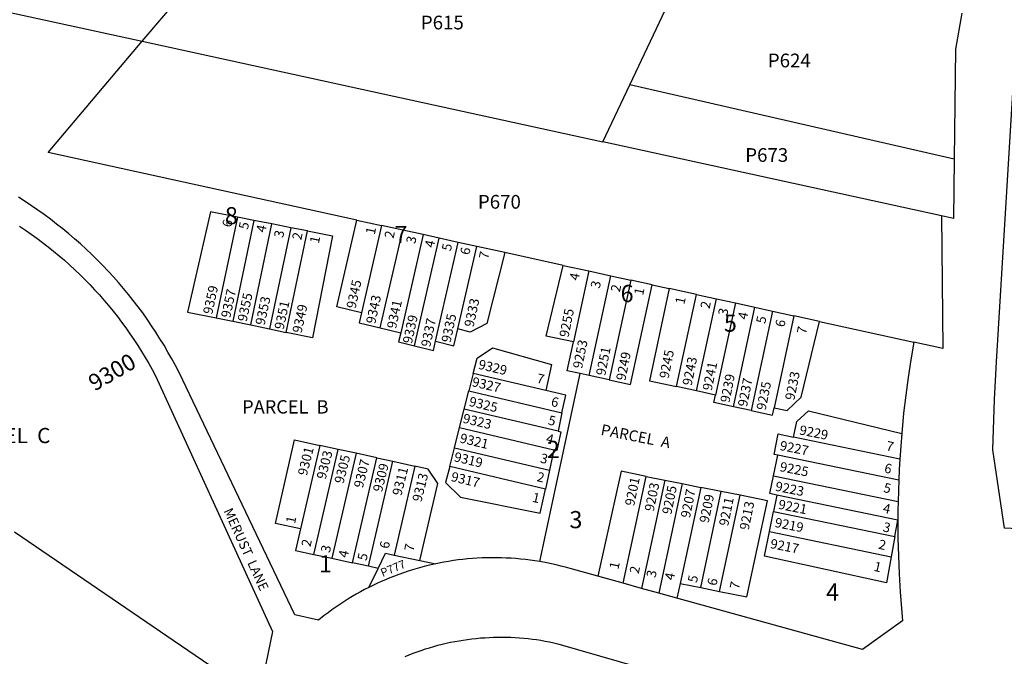
# Model space of a CAD drawing. Units: inches. Extents: x 1255696 to 1261797, y 549420 to 553562.
# Drawn here: x 1257615 to 1258635, y 550305 to 550964 of the extents above; entities that cross this region are included whole.
import ezdxf

# ---------------------------------------------------------------- set-up
doc = ezdxf.new("R2010")
doc.units = ezdxf.units.IN
doc.header["$MEASUREMENT"] = 0
for name, color, linetype in [('Addresses', 5, 'Continuous'), ('Lot-Block-Parcel Text', 6, 'Continuous'), ('Parcel Boundaries', 7, 'Continuous'), ('Street Names', 7, 'Continuous'), ('Street ROW', 5, 'Continuous')]:
    doc.layers.add(name, color=color, linetype=linetype)
doc.styles.add('Arial', font='txt')

msp = doc.modelspace()

# ---------------------------------------------------------------- linework, layer by layer
at = {"layer": 'Parcel Boundaries'}
for p, q in [((1257741.9, 550941.7), (1257892.6, 551119.7)), ((1258246.8, 550896.6), (1258310.3, 551030.6)), ((1257741.9, 550941.7), (1258218.8, 550837.5)), ((1258218.8, 550837.5), (1258246.8, 550896.6)), ((1258582.7, 550819.5), (1258246.8, 550896.6)), ((1258569.8, 550760.8), (1258218.8, 550837.5)), ((1257840.4, 550759.5), (1257818.5, 550655.1)), ((1257857.5, 550756.2), (1257835.6, 550651.6)), ((1257857.5, 550756.2), (1257840.4, 550759.5)), ((1257876.1, 550752.5), (1257857.5, 550756.2)), ((1257964.1, 550756.4), (1257989.6, 550750.9)), ((1257854.2, 550647.8), (1257876.1, 550752.5)), ((1257895.6, 550748.6), (1257873.6, 550643.8)), ((1257895.6, 550748.6), (1257876.1, 550752.5)), ((1257890.9, 550640.2), (1257912.9, 550745.2)), ((1257912.9, 550745.2), (1257895.6, 550748.6)), ((1257989.6, 550750.9), (1257968.8, 550660.5)), ((1257988.4, 550644.8), (1258011.6, 550746)), ((1258011.6, 550746), (1257989.6, 550750.9)), ((1258032.9, 550741.4), (1258011.6, 550746)), ((1258032.9, 550741.4), (1258009.6, 550639.6)), ((1258023.9, 550626.1), (1258049.5, 550737.7)), ((1258049.5, 550737.7), (1258032.9, 550741.4)), ((1258069.1, 550733.4), (1258049.5, 550737.7)), ((1258045.6, 550630.9), (1258069.1, 550733.4)), ((1258068.7, 550643.7), (1258088.3, 550729.2)), ((1258088.3, 550729.2), (1258069.1, 550733.4)), ((1258117.3, 550722.9), (1258088.3, 550729.2)), ((1258177.8, 550709.6), (1258117.3, 550722.9)), ((1258177.8, 550709.6), (1258204.4, 550703.8)), ((1258204.4, 550703.8), (1258188.5, 550630.2)), ((1258204.4, 550703.8), (1258227.1, 550698.8)), ((1258204.9, 550595.5), (1258227.1, 550698.8)), ((1258247.8, 550694.3), (1258225.5, 550591)), ((1258227.1, 550698.8), (1258247.8, 550694.3)), ((1258269.9, 550689.5), (1258247.8, 550694.3)), ((1258269.9, 550689.5), (1258287.6, 550685.6)), ((1258315.9, 550679.4), (1258287.6, 550685.6)), ((1258295.3, 550584), (1258315.9, 550679.4)), ((1258315.9, 550679.4), (1258336.5, 550674.9)), ((1258316, 550579.5), (1258336.5, 550674.9)), ((1258336.5, 550674.9), (1258356.2, 550670.6)), ((1258356.2, 550670.6), (1258335.7, 550575.2)), ((1258354.1, 550563.1), (1258376.3, 550666.2)), ((1258356.2, 550670.6), (1258376.3, 550666.2)), ((1258376.3, 550666.2), (1258394.7, 550662.1)), ((1257818.5, 550655.1), (1257835.6, 550651.6)), ((1258394.7, 550662.1), (1258372.5, 550559.1)), ((1258394.7, 550662.1), (1258416.8, 550657.3)), ((1258416.8, 550657.3), (1258396.2, 550562.1)), ((1258443.4, 550651.5), (1258416.8, 550657.3)), ((1257835.6, 550651.6), (1257854.2, 550647.8)), ((1257854.2, 550647.8), (1257873.6, 550643.8)), ((1257873.6, 550643.8), (1257890.9, 550640.2)), ((1257988.4, 550644.8), (1258009.6, 550639.6)), ((1258443.4, 550651.5), (1258541, 550630.1)), ((1258084.7, 550597.7), (1258080.1, 550579.5)), ((1258159.9, 550580), (1258084.7, 550597.7)), ((1258153.5, 550402.7), (1258195.3, 550597.6)), ((1258204.9, 550595.5), (1258195.3, 550597.6)), ((1258225.5, 550591), (1258204.9, 550595.5)), ((1258316, 550579.5), (1258295.3, 550584)), ((1258075.4, 550560.7), (1258080.1, 550579.5)), ((1258080.1, 550579.5), (1258176.6, 550556.7)), ((1258335.7, 550575.2), (1258316, 550579.5)), ((1258372.5, 550559.1), (1258354.1, 550563.1)), ((1258070.5, 550541.6), (1258075.4, 550560.7)), ((1258172.5, 550537.7), (1258075.4, 550560.7)), ((1258176.6, 550556.7), (1258172.5, 550537.7)), ((1258065.2, 550520.7), (1258070.5, 550541.6)), ((1258070.5, 550541.6), (1258168.3, 550518.5)), ((1258526.6, 550508.8), (1258416.4, 550531.6)), ((1257925.8, 550523.1), (1257905.7, 550436.5)), ((1257944.6, 550519), (1257925.8, 550523.1)), ((1258060.3, 550501.3), (1258065.2, 550520.7)), ((1258065.2, 550520.7), (1258163.7, 550497.4)), ((1257919.4, 550410.2), (1257944.6, 550519)), ((1257963.5, 550514.9), (1257938.3, 550406.1)), ((1257963.5, 550514.9), (1257944.6, 550519)), ((1257959.5, 550401.5), (1257984.7, 550510.3)), ((1257984.7, 550510.3), (1257963.5, 550514.9)), ((1257984.7, 550510.3), (1258001.3, 550506.6)), ((1258168.3, 550518.5), (1258163.7, 550497.4)), ((1258395.6, 550491.7), (1258400, 550513)), ((1258525.4, 550487), (1258400, 550513)), ((1257976.1, 550397.9), (1258001.3, 550506.6)), ((1258001.3, 550506.6), (1258024.2, 550501.6)), ((1258024.2, 550501.6), (1258002.8, 550409.4)), ((1258159.5, 550477.8), (1258060.3, 550501.3)), ((1258163.7, 550497.4), (1258159.5, 550477.8)), ((1258240, 550380.3), (1258263.8, 550491)), ((1258263.8, 550491), (1258283.1, 550487.1)), ((1258395.6, 550491.7), (1258524.7, 550464.9)), ((1258283.1, 550487.1), (1258259, 550375)), ((1258301.2, 550483.5), (1258276.9, 550370.1)), ((1258283.1, 550487.1), (1258301.2, 550483.5)), ((1258320.4, 550479.6), (1258299, 550380)), ((1258301.2, 550483.5), (1258320.4, 550479.6)), ((1258341.6, 550475.3), (1258320.4, 550479.6)), ((1258320.3, 550375.8), (1258341.6, 550475.3)), ((1258339.7, 550371.9), (1258361, 550471.4)), ((1258361, 550471.4), (1258341.6, 550475.3)), ((1258399.3, 550471.6), (1258395.8, 550454.7)), ((1258524.5, 550445.7), (1258399.3, 550471.6)), ((1258391.6, 550433.9), (1258395.8, 550454.7)), ((1258395.8, 550454.7), (1258521.4, 550428.7)), ((1258521.4, 550428.7), (1258524.5, 550445.7)), ((1257609.5, 550433.4), (1257834.8, 550280)), ((1258391.6, 550433.9), (1258517.7, 550407.8)), ((1258521.4, 550428.7), (1258517.7, 550407.8)), ((1257919.4, 550410.2), (1257938.3, 550406.1)), ((1258002.8, 550409.4), (1258029.3, 550403.9)), ((1257938.3, 550406.1), (1257959.5, 550401.5)), ((1257976.1, 550397.9), (1257959.5, 550401.5)), ((1257986.1, 550395.7), (1257976.1, 550397.9)), ((1258029.3, 550403.9), (1258046, 550400.5)), ((1257976.6, 550376), (1257986.1, 550395.7)), ((1258299, 550380), (1258295.7, 550364.9)), ((1258299, 550380), (1258320.3, 550375.8)), ((1258320.3, 550375.8), (1258339.7, 550371.9))]:
    msp.add_line(p, q, dxfattribs=at)
for points in [[(1257563, 550807.5), (1257601.9, 550972.3), (1257741.9, 550941.7)], [(1257964.1, 550756.4), (1257644.3, 550826.5), (1257741.9, 550941.7)], [(1257840.4, 550759.5), (1257812.4, 550765.1), (1257788.7, 550661.2), (1257818.5, 550655.1)], [(1257968.8, 550660.5), (1257943.5, 550666.6), (1257964.1, 550756.4)], [(1257912.9, 550745.2), (1257938.9, 550740.1), (1257918.3, 550634.6), (1257890.9, 550640.2)], [(1258117.3, 550722.9), (1258098.9, 550649.4), (1258081.5, 550640.5), (1258068.7, 550643.7)], [(1258188.5, 550630.2), (1258160.1, 550636.3), (1258177.8, 550709.6)], [(1258225.5, 550591), (1258247.6, 550586.2), (1258269.9, 550689.5)], [(1258287.6, 550685.6), (1258267.1, 550590.1), (1258295.3, 550584)], [(1257968.8, 550660.5), (1257966.5, 550650.2), (1257988.4, 550644.8)], [(1258045.6, 550630.9), (1258064.7, 550626.2), (1258068.7, 550643.7)], [(1258396.2, 550562.1), (1258409.9, 550559.1), (1258424.4, 550572.9), (1258443.4, 550651.5)], [(1258009.6, 550639.6), (1258007.4, 550630.2), (1258023.9, 550626.1)], [(1258023.9, 550626.1), (1258043.4, 550621.4), (1258045.6, 550630.9)], [(1258084.7, 550597.7), (1258088.7, 550613.4), (1258104.6, 550624.3), (1258165.7, 550606.8), (1258159.9, 550580)], [(1258195.3, 550597.6), (1258182.1, 550600.4), (1258188.5, 550630.2)], [(1258176.6, 550556.7), (1258180.6, 550575.1), (1258159.9, 550580)], [(1258354.1, 550563.1), (1258334, 550567.4), (1258335.7, 550575.2)], [(1258372.5, 550559.1), (1258394.6, 550554.3), (1258396.2, 550562.1)], [(1258416.4, 550531.6), (1258419.7, 550547.7), (1258431.9, 550558.8), (1258528.5, 550535.5)], [(1258172.5, 550537.7), (1258175.3, 550537), (1258171.1, 550517.8), (1258168.3, 550518.5)], [(1258400, 550513), (1258396.3, 550513.8), (1258400.6, 550534.9), (1258416.4, 550531.6)], [(1257905.7, 550436.5), (1257879.8, 550442.2), (1257899.5, 550528.8), (1257925.8, 550523.1)], [(1258029.3, 550403.9), (1258047.9, 550483.6), (1258038.1, 550498.6), (1258024.2, 550501.6)], [(1258060.3, 550501.3), (1258056.1, 550484.6), (1258071.6, 550469.3), (1258154, 550452.9), (1258159.5, 550477.8)], [(1258263.8, 550491), (1258238, 550496.3), (1258213.8, 550387.6)], [(1258399.3, 550471.6), (1258391.9, 550473.2), (1258395.6, 550491.7)], [(1258339.7, 550371.9), (1258367.9, 550366.3), (1258389.6, 550465.6), (1258361, 550471.4)], [(1257905.7, 550436.5), (1257900.6, 550414.3), (1257919.4, 550410.2)], [(1258517.7, 550407.8), (1258512.8, 550380.8), (1258386.4, 550408.2), (1258391.6, 550433.9)], [(1257986.1, 550395.7), (1257993.7, 550411.4), (1258002.8, 550409.4)]]:
    msp.add_lwpolyline(points, dxfattribs=at)
at = {"layer": 'Street ROW'}
for p, q in [((1258240, 550380.3), (1258213.8, 550387.6)), ((1258259, 550375), (1258240, 550380.3)), ((1258276.9, 550370.1), (1258259, 550375)), ((1258295.7, 550364.9), (1258276.9, 550370.1))]:
    msp.add_line(p, q, dxfattribs=at)
for points in [[(1258590.9, 550970.8), (1258584.1, 550933.6), (1258582.7, 550819.5)], [(1258670, 550435.5), (1258634.9, 550437.3), (1258623, 550518.5), (1258624.6, 550570.7), (1258626.7, 550609.6), (1258643.7, 550888.7), (1258644.8, 550903.7), (1258645.7, 550913), (1258646.8, 550922.4), (1258648, 550931.7)], [(1258582.7, 550819.5), (1258582, 550758.2), (1258569.8, 550760.8)], [(1257976.6, 550376), (1257972.2, 550373.7), (1257967.8, 550371.4), (1257963.5, 550368.9), (1257959.2, 550366.4), (1257954.9, 550363.8), (1257950.7, 550361.2), (1257946.5, 550358.4), (1257942.4, 550355.6), (1257938.3, 550352.7), (1257934.3, 550349.8), (1257930.3, 550346.8), (1257924.3, 550342), (1257899.8, 550347.5), (1257780, 550598.7), (1257776.3, 550605.8), (1257772.5, 550612.9), (1257768.5, 550619.8), (1257764.4, 550626.8), (1257760.2, 550633.6), (1257755.9, 550640.4), (1257751.5, 550647.1), (1257746.9, 550653.7), (1257742.3, 550660.3), (1257737.5, 550666.7), (1257732.6, 550673.1), (1257727.6, 550679.4), (1257722.5, 550685.6), (1257717.2, 550691.7), (1257711.9, 550697.7), (1257706.5, 550703.6), (1257700.9, 550709.5), (1257695.3, 550715.2), (1257689.6, 550720.8), (1257683.7, 550726.4), (1257677.8, 550731.8), (1257671.8, 550737.1), (1257665.7, 550742.3), (1257659.5, 550747.4), (1257653.2, 550752.4), (1257646.8, 550757.3), (1257640.3, 550762.1), (1257633.8, 550766.8), (1257627.2, 550771.3), (1257620.5, 550775.8), (1257613.7, 550780.1)], [(1258569.8, 550760.8), (1258571.1, 550623.5), (1258541, 550630.1)], [(1257614.7, 550750.2), (1257620.8, 550746.2), (1257626.8, 550742), (1257632.7, 550737.7), (1257638.6, 550733.4), (1257644.4, 550728.9), (1257650, 550724.3), (1257655.7, 550719.6), (1257661.2, 550714.9), (1257666.6, 550710), (1257672, 550705.1), (1257677.3, 550700), (1257682.4, 550694.9), (1257687.5, 550689.6), (1257692.5, 550684.3), (1257697.4, 550678.9), (1257702.2, 550673.4), (1257707, 550667.9), (1257711.6, 550662.2), (1257716.1, 550656.5), (1257720.5, 550650.7), (1257724.8, 550644.8), (1257729, 550638.8), (1257733.1, 550632.8), (1257737.1, 550626.7), (1257741, 550620.5), (1257744.8, 550614.3), (1257748.5, 550607.9), (1257752.1, 550601.6), (1257755.5, 550595.1), (1257876.6, 550330.3), (1257869.8, 550296.9)], [(1258541, 550630.1), (1258537.9, 550611.8), (1258535.1, 550593.4), (1258532.7, 550575), (1258530.5, 550556.5), (1258528.5, 550535.5)], [(1258528.5, 550535.5), (1258527.4, 550522.2), (1258526.6, 550508.8)], [(1258526.6, 550508.8), (1258525.9, 550498), (1258525.4, 550487)], [(1258525.4, 550487), (1258525, 550476), (1258524.7, 550464.9)], [(1258524.7, 550464.9), (1258524.5, 550455.4), (1258524.5, 550445.7)], [(1258524.5, 550445.7), (1258524.6, 550427.1), (1258525, 550408.6), (1258525.7, 550390), (1258526.8, 550371.4), (1258529.2, 550341.4), (1258488, 550311.7), (1258295.7, 550364.9)], [(1258046, 550400.5), (1258041.2, 550399.4), (1258036.3, 550398.2), (1258031.5, 550397), (1258026.7, 550395.6), (1258021.9, 550394.2), (1258017.2, 550392.7), (1258012.4, 550391.1), (1258007.7, 550389.5), (1258003.1, 550387.7), (1257998.4, 550385.9), (1257993.8, 550384), (1257989.2, 550382), (1257984.7, 550379.9), (1257976.6, 550376)], [(1258153.5, 550402.7), (1258148.6, 550403.5), (1258143.6, 550404.2), (1258138.7, 550404.8), (1258133.7, 550405.3), (1258128.7, 550405.8), (1258123.8, 550406.2), (1258118.8, 550406.4), (1258113.8, 550406.6), (1258108.8, 550406.7), (1258103.8, 550406.7), (1258098.8, 550406.7), (1258093.9, 550406.5), (1258088.9, 550406.2), (1258083.9, 550405.9), (1258078.9, 550405.5), (1258074, 550405), (1258069, 550404.4), (1258064.1, 550403.7), (1258059.1, 550402.9), (1258054.2, 550402.1), (1258046, 550400.5)], [(1258213.8, 550387.6), (1258184.9, 550395.5), (1258180.2, 550396.9), (1258175.4, 550398.1), (1258170.6, 550399.3), (1258165.8, 550400.3), (1258160.9, 550401.3), (1258153.5, 550402.7)], [(1258014.2, 550304.4), (1258018.3, 550306.1), (1258022.5, 550307.8), (1258026.7, 550309.3), (1258030.9, 550310.8), (1258035.2, 550312.2), (1258039.5, 550313.5), (1258043.8, 550314.8), (1258048.1, 550316), (1258052.4, 550317.1), (1258056.8, 550318.1), (1258061.2, 550319.1), (1258065.6, 550320), (1258070, 550320.8), (1258074.4, 550321.5), (1258078.8, 550322.1), (1258083.3, 550322.7), (1258087.7, 550323.2), (1258092.2, 550323.6), (1258096.7, 550323.9), (1258101.2, 550324.2), (1258105.6, 550324.4), (1258110.1, 550324.5), (1258114.6, 550324.5), (1258119.1, 550324.4), (1258123.6, 550324.3), (1258128, 550324.1), (1258132.5, 550323.8), (1258137, 550323.4), (1258141.4, 550323), (1258145.9, 550322.5), (1258150.3, 550321.9), (1258154.8, 550321.2), (1258159.2, 550320.4), (1258163.6, 550319.6), (1258168, 550318.7), (1258172.4, 550317.7), (1258492.2, 550225.2)]]:
    msp.add_lwpolyline(points, dxfattribs=at)

# ---------------------------------------------------------------- texts
at = {"layer": 'Addresses', "color": 18, "true_color": 0x000000, "style": 'Arial'}
for s, height, rotation, p in [('9345', 9.86, 77.8568, (1257962.8, 550664.2)), ('9359', 9.86, 77.8568, (1257814.3, 550658.3)), ('9357', 9.86, 77.8568, (1257832.9, 550654.6)), ('9355', 9.86, 77.8568, (1257850, 550650.7)), ('9353', 9.86, 77.8568, (1257868.5, 550647)), ('9343', 9.86, 77.8568, (1257983.1, 550648.4)), ('9333', 9.86, 77.8568, (1258084.9, 550645)), ('9351', 9.86, 77.8568, (1257888.2, 550642.5)), ('9349', 9.86, 77.8568, (1257906.8, 550638.8)), ('9341', 9.86, 77.8568, (1258004.7, 550643.3)), ('9255', 9.86, 78.6791, (1258183.3, 550634.4)), ('9339', 9.86, 77.8568, (1258021.1, 550627.9)), ('9337', 9.86, 77.8568, (1258040, 550624.4)), ('9335', 9.86, 77.8568, (1258061.1, 550629)), ('9253', 9.86, 78.6791, (1258197.4, 550602.1)), ('9251', 9.86, 78.6791, (1258221.3, 550594.8)), ('9300', 17.04, 30.1137, (1257692.5, 550578.8)), ('9329', 9.86, -13.3674, (1258089.3, 550602.6)), ('9249', 9.86, 78.6791, (1258242.2, 550589.6)), ('9245', 9.86, 78.6791, (1258286.9, 550591.7)), ('9243', 9.86, 78.6791, (1258310.9, 550584.4)), ('9241', 9.86, 78.6791, (1258331.7, 550579.2)), ('9327', 9.86, -13.3674, (1258082.7, 550584.6)), ('9239', 9.86, 78.6791, (1258350, 550566.7)), ('9237', 9.86, 78.6791, (1258368.2, 550562.5)), ('9233', 9.86, 78.6791, (1258417.2, 550569.3)), ('9235', 9.86, 78.6791, (1258387.5, 550558.9)), ('9325', 9.86, -13.3674, (1258079.6, 550564.1)), ('9323', 9.86, -13.3674, (1258073.2, 550546.7)), ('9229', 9.86, -11.1961, (1258421.9, 550534.5)), ('9321', 9.86, -13.3674, (1258070.1, 550526.2)), ('9227', 9.86, -11.1961, (1258401.6, 550518.4)), ('9301', 9.86, 75.945, (1257912.3, 550491.1)), ('9303', 9.86, 75.945, (1257931.8, 550487.3)), ('9305', 9.86, 75.945, (1257950.2, 550482.8)), ('9319', 9.86, -13.3674, (1258064.1, 550506.8)), ('9307', 9.86, 75.945, (1257970.3, 550478.3)), ('9309', 9.86, 75.945, (1257990.1, 550474.1)), ('9225', 9.86, -11.1961, (1258401.6, 550496.5)), ('9311', 9.86, 75.945, (1258010.2, 550470.3)), ('9313', 9.86, 75.945, (1258030.9, 550463.9)), ('9317', 9.86, -13.3674, (1258061, 550486.3)), ('9201', 9.86, 78.5359, (1258251.3, 550459.8)), ('9203', 9.86, 78.5359, (1258271.6, 550454.1)), ('9205', 9.86, 78.5359, (1258289.8, 550451)), ('9223', 9.86, -11.1961, (1258396.9, 550476.2)), ('9207', 9.86, 78.5359, (1258309.1, 550447.3)), ('9209', 9.86, 78.5359, (1258328.4, 550442.1)), ('9211', 9.86, 78.5359, (1258348.7, 550439)), ('9213', 9.86, 78.5359, (1258370, 550434.8)), ('9221', 9.86, -11.1961, (1258400, 550457.5)), ('9219', 9.86, -11.1961, (1258396.4, 550438.7)), ('9217', 9.86, -11.1961, (1258391.7, 550416.8))]:
    msp.add_text(s, height=height, rotation=rotation, dxfattribs=at).set_placement(p)
at = {"layer": 'Lot-Block-Parcel Text', "color": 14, "true_color": 0xa80000, "style": 'Arial'}
for s, height, p in [('P615', 14.2, (1258030.4, 550954)), ('P624', 14.2, (1258389.8, 550914.7)), ('P673', 14.2, (1258366.4, 550816.8)), ('P670', 14.2, (1258089.5, 550768.3)), ('8', 17.8, (1257827.4, 550752.1)), ('7', 17.8, (1258003.1, 550732.7)), ('6', 17.8, (1258237.3, 550671.5)), ('5', 17.8, (1258344.3, 550640.8)), ('PARCEL  B', 13.81, (1257845.3, 550556.1)), ('PARCEL  C', 15.78, (1257544.8, 550525.4)), ('2', 17.8, (1258160.9, 550510)), ('3', 17.8, (1258184.3, 550437.3)), ('1', 17.8, (1257924.9, 550391.5)), ('4', 17.8, (1258450.2, 550362.3))]:
    msp.add_text(s, height=height, dxfattribs=at).set_placement(p)
for s, height, rotation, p in [('6', 9.86, 77.5713, (1257834, 550748.4)), ('5', 9.86, 78.0001, (1257851.2, 550746.1)), ('4', 9.86, 78.0001, (1257869.2, 550743)), ('3', 9.86, 78.0001, (1257887.7, 550737.5)), ('1', 9.86, 78.0001, (1257982.6, 550740.9)), ('2', 9.86, 78.0001, (1258002.1, 550736.9)), ('2', 9.86, 78.0001, (1257906.5, 550735.3)), ('1', 9.86, 78.0001, (1257924.7, 550731.6)), ('3', 9.86, 78.0001, (1258024.6, 550731.4)), ('4', 9.86, 78.0001, (1258043.8, 550727.2)), ('5', 9.86, 78.0001, (1258061.5, 550723.8)), ('6', 9.86, 78.0001, (1258080.5, 550719.8)), ('7', 9.86, 78.0001, (1258100, 550715.5)), ('4', 9.86, 78.0001, (1258193.7, 550693.3)), ('3', 9.86, 78.0001, (1258215.6, 550685.1)), ('2', 9.86, 78.0001, (1258236.5, 550681.3)), ('1', 9.86, 78.0001, (1258260.6, 550678)), ('1', 9.86, 78.0001, (1258303.3, 550668.6)), ('2', 9.86, 78.0001, (1258329.4, 550664)), ('3', 9.86, 78.0001, (1258347.7, 550656.8)), ('4', 9.86, 78.0001, (1258368.2, 550652.8)), ('5', 9.86, 78.0001, (1258387.1, 550648.6)), ('6', 9.86, 78.0001, (1258406.9, 550645)), ('7', 9.86, 78.0001, (1258429.3, 550637.8)), ('7', 9.86, -13.0006, (1258149.7, 550588.1)), ('6', 9.86, -13.2106, (1258164.6, 550564.1)), ('5', 9.86, -13.0006, (1258161.6, 550544.8)), ('PARCEL  A', 11.36, -11.0791, (1258216.1, 550534.1)), ('4', 9.86, -12.9981, (1258159.5, 550525.9)), ('7', 9.86, -13.0006, (1258511.6, 550518.2)), ('3', 9.86, -13, (1258153.4, 550505.4)), ('6', 9.86, -13.0006, (1258509.7, 550495.2)), ('2', 9.86, -13.0006, (1258149.9, 550486.2)), ('5', 9.86, -13, (1258508.9, 550474.9)), ('1', 9.86, -12.518, (1258145.1, 550464.8)), ('4', 9.86, -13.0006, (1258508.3, 550453.7)), ('1', 9.86, 77.9995, (1257900, 550441.4)), ('3', 9.86, -13, (1258508.3, 550434.2)), ('2', 9.86, 78.0001, (1257916.1, 550417.5)), ('3', 9.86, 78.0026, (1257936.2, 550411.3)), ('6', 9.86, 78.0001, (1257997.1, 550415.4)), ('7', 9.86, 78.0001, (1258022.7, 550412.7)), ('2', 9.86, -13.0006, (1258503.7, 550416.2)), ('4', 9.86, 78.0001, (1257954.5, 550406.1)), ('5', 9.86, 78.0001, (1257974.2, 550403.1)), ('P777', 8.52, 22.5244, (1257990.8, 550386.7)), ('1', 9.86, 78.0001, (1258235, 550394.2)), ('2', 9.86, 78.0001, (1258256, 550389.6)), ('1', 9.86, -13.0006, (1258498.9, 550393.3)), ('3', 9.86, 78.0001, (1258273.4, 550385.4)), ('4', 9.86, 78.0001, (1258292.4, 550382.8)), ('5', 9.86, 78.0001, (1258316.3, 550380.2)), ('6', 9.86, 78.0001, (1258336.5, 550377.1)), ('7', 9.86, 78.0001, (1258359.8, 550373.5))]:
    msp.add_text(s, height=height, rotation=rotation, dxfattribs=at).set_placement(p)
at = {"layer": 'Street Names', "color": 18, "true_color": 0x000000, "style": 'Arial'}
msp.add_text('MERUST  LANE', height=9.861, rotation=-65.5417, dxfattribs=at).set_placement((1257825.9, 550455.4))

doc.saveas('drawing.dxf')
